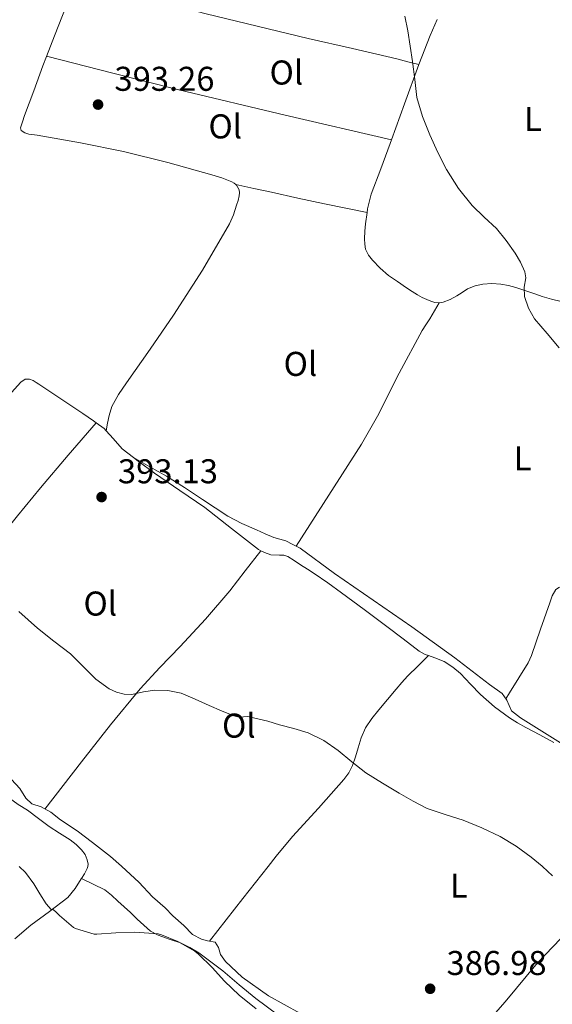
# Model space of a CAD drawing. Units: metres. Extents: x 549641 to 553082, y 4703165 to 4705502.
# Drawn here: x 550771 to 550926, y 4703553 to 4703839 of the extents above; entities that cross this region are included whole.
import ezdxf
from ezdxf.enums import TextEntityAlignment as Align

# ---------------------------------------------------------------- set-up
doc = ezdxf.new("R2010")
doc.units = ezdxf.units.M
doc.header["$MEASUREMENT"] = 0
for name, color, linetype, lineweight in [('Cota de punto acotado terreno', 7, 'Continuous', 0), ('Curva de nivel intermedia', 30, 'Continuous', 0), ('Etiqueta de uso rústico', 92, 'Continuous', 0), ('Línea  de bancal', 1, 'Continuous', 13), ('Línea de cambio de uso (parcela vista)', 92, 'Continuous', 0), ('Punto acotado terreno (símbolo)', 7, 'Continuous', 0)]:
    doc.layers.add(name, color=color, linetype=linetype, lineweight=lineweight)
doc.styles.add('Style-Arial', font='arial.ttf')

# ---------------------------------------------------------------- blocks, each defined once
blk = doc.blocks.new('5PATER')
at = {"layer": 'Punto acotado terreno (símbolo)', "linetype": 'Continuous', "lineweight": 0}
h = blk.add_hatch(color=51, dxfattribs=at)
edge = h.paths.add_edge_path()
edge.add_ellipse((0, 0), major_axis=(-0.1095731443231308, -0.1110710700762829), ratio=0.9994222409660317, start_angle=0, end_angle=360)

msp = doc.modelspace()

# ---------------------------------------------------------------- linework, layer by layer
at = {"layer": 'Curva de nivel intermedia', "color": 30, "linetype": 'Continuous', "lineweight": 0, "flags": 128}
for points, elevation in [([(550883.2200000007, 4703840.279999998), (550884.0700000001, 4703835.949999998), (550884.8099999999, 4703831.489999999), (550885.4900000016, 4703827.029999998), (550886.0900000007, 4703821.789999999), (550886.7600000014, 4703816.539999999), (550888.3400000016, 4703811.06), (550890.530000002, 4703805.74), (550892.8099999997, 4703800.590000001), (550895.3800000001, 4703795.579999999), (550898.8400000002, 4703790.140000001), (550902.8400000011, 4703785.099999999), (550906.3600000015, 4703781.75), (550909.890000001, 4703778.429999999), (550912.7200000007, 4703774.949999998), (550915.3499999993, 4703771.279999998), (550916.9600000008, 4703768.63), (550918.2100000002, 4703765.82), (550918.4400000006, 4703764.079999999), (550918.0300000014, 4703761.350000001), (550918.0500000016, 4703758.679999999), (550919.2300000017, 4703755.279999998), (550921.04, 4703752.17), (550924.650000002, 4703747.939999999), (550928.2300000006, 4703743.759999999)], 395.0000000000001), ([(550770.770000001, 4703666.980000001), (550776.1900000013, 4703662.109999999), (550780.9600000012, 4703658.33), (550785.7900000014, 4703654.62), (550789.4600000016, 4703651.01), (550793.1500000019, 4703647.279999999), (550797.0700000002, 4703644.480000001), (550799.2100000015, 4703643.49), (550801.4700000013, 4703642.880000001), (550803.6900000008, 4703642.869999999), (550807.0200000012, 4703643.600000001), (550810.3499999995, 4703644.079999999), (550814.1900000017, 4703644.009999999), (550818.0000000005, 4703643.259999998), (550822.1399999999, 4703641.449999998), (550826.1600000011, 4703639.600000001), (550829.7500000007, 4703638.05), (550833.3700000017, 4703636.57), (550834.9699999999, 4703636.269999999), (550837.4800000022, 4703636.4), (550843.3000000004, 4703635.109999998), (550846.6700000011, 4703633.980000001), (550850.8799999999, 4703632.9), (550855.0700000009, 4703631.689999999), (550859.6100000006, 4703629.409999999), (550863.8100000004, 4703626.49)], 390), ([(550863.8100000004, 4703626.49), (550867.7800000003, 4703623.220000001), (550871.8200000013, 4703620.050000001), (550876.6600000005, 4703616.99), (550881.5800000001, 4703614.08), (550885.6100000001, 4703611.769999999), (550889.7400000008, 4703609.659999999), (550894.940000002, 4703607.869999998), (550900.2000000014, 4703606.239999999), (550905.6700000009, 4703604.02), (550910.9999999995, 4703601.470000001), (550915.6300000009, 4703598.65), (550920.0300000019, 4703595.470000001), (550923.2300000004, 4703592.88), (550923.3400000001, 4703592.779999999), (550926.2500000002, 4703590.060000001)], 390), ([(550770.8400000003, 4703592.779999999), (550772.6500000008, 4703591.009999999), (550775.1100000017, 4703587.740000002), (550776.890000001, 4703584.810000001), (550778.6700000003, 4703581.869999999), (550780.1699999999, 4703580.220000001), (550780.8300000017, 4703580.159999999), (550781.6100000016, 4703579.52), (550782.5500000004, 4703578.500000001), (550786.680000001, 4703575.019999999), (550787.2900000013, 4703574.75), (550792.6700000013, 4703573.069999999), (550793.4500000014, 4703573.069999999), (550799.0300000004, 4703573.42), (550804.5700000015, 4703573.65), (550811.3200000017, 4703573.119999998), (550812.2699999994, 4703572.859999999), (550817.0700000006, 4703570.939999999), (550822.0300000004, 4703568.160000001), (550823.11, 4703567.230000001), (550827.0500000007, 4703563.359999999), (550830.6300000014, 4703559.439999999), (550834.99, 4703555.310000001), (550839.9000000008, 4703551.34)], 385)]:
    msp.add_lwpolyline(points, dxfattribs=dict(at, elevation=elevation))
at = {"layer": 'Línea  de bancal', "color": 1, "linetype": 'Continuous', "lineweight": 13}
for points in [[(550852.6700000007, 4703685.449999999, 394.1499999999942), (550862.7100000012, 4703678.060000001, 394.2100000000065), (550885.2199999995, 4703662.54, 393.9100000000035), (550897.760000001, 4703653.460000001, 393.6900000000023), (550907.9200000024, 4703645.75, 393.6399999999995), (550911.579999999, 4703643.099999999, 393.3800000000047), (550912.9800000004, 4703641.190000001, 393.2100000000065), (550914.2899999982, 4703638.069999999, 393.2100000000065), (550916.9600000012, 4703636.060000001, 393.2200000000012), (550925.4600000017, 4703630.73, 393.2100000000065), (550935.2800000008, 4703624.619999998, 393.1399999999995), (550942.2700000004, 4703618.890000001, 393.1600000000035), (550947.6900000006, 4703612.890000001, 393.0299999999988), (550949.5300000003, 4703607.540000002, 393.0099999999948), (550949.9799999994, 4703603.270000001, 393.0099999999948), (550950.2399999987, 4703600.730000001, 393.0500000000029), (550950.6499999977, 4703596.380000002, 393.1399999999995), (550950.6499999977, 4703592.779999998, 393.1399999999995), (550950.6499999977, 4703592.630000001, 393.1399999999995), (550950.6499999977, 4703590.55, 393.1100000000006), (550950.6499999977, 4703589.66, 393.1100000000006), (550950.29, 4703585.930000001, 392.6600000000035), (550952.1900000023, 4703582.970000001, 391.3800000000047)], [(550768.6400000014, 4703618.109999999, 387.3300000000018), (550771.0199999996, 4703615.51, 387.3699999999953), (550772.8099999977, 4703612.67, 387.3699999999953), (550774.5100000009, 4703610.970000001, 387.3699999999953), (550777.2100000011, 4703610.119999999, 387.3699999999953), (550780.1100000001, 4703608.55, 387.3800000000047), (550782.8599999994, 4703606.350000001, 387.4799999999959), (550787.7399999988, 4703603.109999999, 387.4900000000052), (550792.2199999981, 4703599.720000001, 387.4900000000052), (550797.4999999999, 4703595.720000001, 387.4900000000052), (550800.6200000001, 4703592.890000001, 387.320000000007), (550800.7399999986, 4703592.779999998, 387.320000000007), (550805.7399999987, 4703588.199999998, 387.2899999999936), (550809.7199999995, 4703583.980000001, 387.2100000000065), (550813.3999999987, 4703580.76, 387.1699999999983), (550815.6600000006, 4703578.359999999, 387.0099999999948), (550818.780000001, 4703575.640000002, 386.7899999999936), (550821.3200000001, 4703572.999999999, 386.6100000000006), (550823.98, 4703571.609999998, 386.6300000000047), (550825.7399999991, 4703571.130000001, 386.6900000000023), (550827.9499999997, 4703570.790000001, 386.7299999999959), (550828.9100000008, 4703569.210000001, 386.7400000000052), (550829.55, 4703567.179999999, 386.929999999993), (550831.0000000007, 4703565.109999999, 387), (550835.8399999999, 4703560.569999999, 387), (550843.4999999999, 4703555.150000001, 387.0599999999977), (550852.6200000016, 4703550.040000002, 386.8399999999965)]]:
    msp.add_polyline3d(points, dxfattribs=at)
at = {"layer": 'Línea de cambio de uso (parcela vista)', "color": 92, "linetype": 'Continuous', "lineweight": 0, "extrusion": (-0.1185359958719483, 0.04803064052742484, 0.9917874143450153), "elevation": 161019.2988430385, "flags": 128}
msp.add_lwpolyline([(-4566414.588197446, -1245547.464778899), (-4566423.620162166, -1245547.542966619), (-4566428.701184373, -1245547.464778899)], dxfattribs=at)
at = {"layer": 'Línea de cambio de uso (parcela vista)', "color": 92, "linetype": 'Continuous', "lineweight": 0, "extrusion": (0.1911774117537287, 0.8282665767665108, 0.5267121367945028), "elevation": 4001527.511141182, "flags": 128}
msp.add_lwpolyline([(521236.7866007079, -2479001.899539791), (521216.9089987713, -2479000.982730282), (521197.041894298, -2479000.240801578), (521165.2115250954, -2478999.93802858), (521133.3834108828, -2478999.923170856)], dxfattribs=at)
at = {"layer": 'Línea de cambio de uso (parcela vista)', "color": 92, "linetype": 'Continuous', "lineweight": 0, "extrusion": (-0.1068837488149991, 0.04140541618014634, 0.9934090072826003), "elevation": 136275.1099889479, "flags": 128}
msp.add_lwpolyline([(-4585182.583317151, -1177613.182167938), (-4585193.635687904, -1177613.443894398), (-4585205.878436749, -1177613.705620857)], dxfattribs=at)
at = {"layer": 'Línea de cambio de uso (parcela vista)', "color": 92, "linetype": 'Continuous', "lineweight": 0, "extrusion": (-0.2015252879060934, -0.2643731537289499, 0.9431301044510111), "elevation": -1354164.882993716, "flags": 128}
msp.add_lwpolyline([(-2413497.095681886, 3843129.261563071), (-2413494.184036255, 3843129.321727228), (-2413493.396904301, 3843129.171316834)], dxfattribs=at)
at = {"layer": 'Línea de cambio de uso (parcela vista)', "color": 92, "linetype": 'Continuous', "lineweight": 0, "elevation": 394.1499999999942, "flags": 128}
msp.add_lwpolyline([(550851.5300000003, 4703686.01), (550852.6699999999, 4703685.449999999)], dxfattribs=at)
at = {"layer": 'Línea de cambio de uso (parcela vista)', "color": 92, "linetype": 'Continuous', "lineweight": 0}
for points in [[(550778.8499999996, 4703828.560000001, 393.1100000000006), (550781.1399999997, 4703834.49, 393.1499999999942), (550784.5, 4703843.189999999, 393.2700000000041), (550785.25, 4703845.359999999, 393.3300000000018), (550785.9800000004, 4703847.539999999, 393.4100000000035), (550786.4699999997, 4703848.710000001, 393.4799999999959), (550787.2699999996, 4703849.800000001, 393.5599999999977), (550788.2199999997, 4703850.26, 393.6399999999995), (550789.1299999999, 4703850.09, 393.8800000000047), (550794.4900000002, 4703848.84, 394.4199999999983), (550799.8499999996, 4703847.539999999, 394.6300000000047), (550812.5599999996, 4703844.230000001, 394.5399999999936), (550825.29, 4703840.949999999, 394.5), (550840.1500000004, 4703837.33, 394.6900000000023), (550855.0300000003, 4703833.779999999, 394.8399999999965), (550867.9600000001, 4703830.83, 394.8500000000058), (550880.8700000001, 4703827.800000001, 394.7899999999936), (550884.0899999999, 4703827, 394.7599999999948), (550887.2999999998, 4703826.199999999, 394.7299999999959)], [(550833.9699999997, 4703791.24, 394.1000000000058), (550833.5300000003, 4703791.630000001, 394.1000000000058), (550832.7699999996, 4703792.039999999, 394.1000000000058), (550829.9199999999, 4703793.16, 394.1000000000058), (550827.0099999999, 4703794.100000001, 394.0899999999965), (550814.1699999999, 4703797.67, 394.0200000000041), (550801.25, 4703800.890000001, 393.9400000000023), (550788.6900000004, 4703803.359999999, 393.8099999999977), (550776.0899999999, 4703805.66, 393.570000000007), (550773.7000000002, 4703805.949999999, 393.3500000000058), (550772.5300000003, 4703806.27, 393.1999999999971), (550771.3799999999, 4703806.970000001, 393.1100000000006), (550771.2400000002, 4703807.720000001, 393.0899999999965), (550771.7999999998, 4703809.52, 393.0899999999965), (550772.4199999999, 4703811.32, 393.0899999999965), (550775.0899999999, 4703818.560000001, 393.0899999999965), (550777.7800000003, 4703825.779999999, 393.0899999999965), (550778.8499999996, 4703828.560000001, 393.1100000000006)], [(550872.2300000004, 4703783.08, 394.8099999999977), (550872.3799999999, 4703784.180000001, 394.8000000000029), (550873.4500000002, 4703788.449999999, 394.7899999999936), (550876.2000000002, 4703795.83, 394.7899999999936), (550878.9699999997, 4703803.17, 394.7899999999936), (550879.3700000001, 4703804.289999999, 394.7899999999936)], [(550796.1600000003, 4703719.609999999, 394.070000000007), (550796.6100000005, 4703721.84, 393.7200000000012), (550797.0599999996, 4703724.07, 393.3699999999953), (550797.8600000005, 4703726.600000001, 393.3699999999953), (550799.8200000003, 4703730.140000001, 394.2400000000052), (550802.1200000001, 4703733.529999999, 394.820000000007), (550808.9800000004, 4703743.369999999, 394.6499999999942), (550815.8300000001, 4703753.210000001, 394.4900000000052), (550824.2699999996, 4703766.300000001, 394.2700000000041), (550832.0899999999, 4703779.83, 394.0500000000029), (550833.25, 4703782.470000001, 394.0599999999977), (550834.2000000002, 4703785.210000001, 394.0899999999965), (550834.6100000005, 4703786.58, 394.0899999999965), (550834.9299999997, 4703787.960000001, 394.0899999999965), (550835.0199999996, 4703788.810000001, 394.1000000000058), (550834.9299999997, 4703789.67, 394.1199999999953), (550834.2000000002, 4703791.050000001, 394.1000000000058), (550833.9699999997, 4703791.24, 394.1000000000058)], [(550833.9699999997, 4703791.24, 394.1000000000058), (550839.1699999999, 4703790.109999999, 394.1900000000023), (550844.3700000001, 4703788.980000001, 394.2799999999988), (550852.0800000001, 4703787.300000001, 394.3699999999953), (550859.7999999998, 4703785.65, 394.4900000000052), (550866.0099999999, 4703784.369999999, 394.6499999999942), (550872.2300000004, 4703783.08, 394.8099999999977)], [(550893.1900000004, 4703756.810000001, 395), (550891.9600000001, 4703756.930000001, 395.0099999999948), (550890.79, 4703757.279999999, 395.0299999999988), (550889.6500000004, 4703757.75, 395.0500000000029), (550888.2800000003, 4703758.4, 395.0299999999988), (550886.9500000002, 4703759.130000001, 395.0099999999948), (550885.3200000003, 4703760.15, 395), (550883.7199999997, 4703761.210000001, 394.9799999999959), (550881.0800000001, 4703762.99, 394.9600000000065), (550878.4699999997, 4703764.82, 394.9499999999971), (550876.04, 4703766.890000001, 394.9499999999971), (550873.7999999998, 4703769.24, 394.9499999999971), (550872.5899999999, 4703770.710000001, 394.9499999999971), (550871.7699999996, 4703772.41, 394.9499999999971), (550871.5199999996, 4703773.930000001, 394.9499999999971), (550871.5099999999, 4703775.460000001, 394.9499999999971), (550871.5999999996, 4703777.630000001, 394.8899999999995), (550871.7800000003, 4703779.800000001, 394.820000000007), (550872.2300000004, 4703783.08, 394.8099999999977)], [(550936.2999999998, 4703754.050000001, 395.2899999999936), (550935.0300000003, 4703754.76, 395.3000000000029), (550931.9299999997, 4703756.09, 395.3300000000018), (550928.7300000004, 4703757.16, 395.3500000000058), (550925.9600000001, 4703757.9, 395.3500000000058), (550923.2100000001, 4703758.680000001, 395.320000000007), (550921.4100000003, 4703759.310000001, 395.2400000000052), (550919.6100000005, 4703759.939999999, 395.1600000000035), (550917.5899999999, 4703760.619999999, 395.1199999999953), (550915.5700000003, 4703761.27, 395.0899999999965), (550913.3899999997, 4703761.850000001, 395.070000000007), (550911.1699999999, 4703762.26, 395.0500000000029), (550908.5499999998, 4703762.449999999, 395.0299999999988), (550905.9299999997, 4703762.230000001, 395.0299999999988), (550903.6699999999, 4703761.730000001, 395.0399999999936), (550901.5099999999, 4703760.850000001, 395.0500000000029), (550899.9400000004, 4703759.84, 395.0299999999988), (550898.4100000003, 4703758.810000001, 395.0099999999948), (550896.4600000001, 4703757.82, 395), (550894.4199999999, 4703757.029999999, 395), (550893.1900000004, 4703756.810000001, 395)], [(550851.5300000003, 4703686.01, 394.1499999999942), (550861.0599999996, 4703700.869999999, 394.2200000000012), (550870.5999999996, 4703715.720000001, 394.2899999999936), (550875.2800000003, 4703723.810000001, 394.3899999999995), (550881.5700000003, 4703736.390000001, 394.6499999999942), (550888.2300000004, 4703748.74, 394.8899999999995), (550889.3499999996, 4703750.449999999, 394.8899999999995), (550890.4699999997, 4703752.17, 394.8999999999942), (550891.8499999996, 4703754.5, 394.9499999999971), (550893.1900000004, 4703756.810000001, 395)], [(550714.9900000002, 4703663.75, 387.3000000000029), (550718.5899999999, 4703666.970000001, 387.3399999999965), (550722.1900000004, 4703670.199999999, 387.3800000000047), (550724.9199999999, 4703673.02, 387.570000000007), (550728.5, 4703677.720000001, 388.2100000000065), (550731.9500000002, 4703682.52, 388.8899999999995), (550739.0899999999, 4703691.84, 389.9499999999971), (550746.2100000001, 4703701.180000001, 391), (550756.1699999999, 4703714.4, 391.9600000000065), (550766.1200000001, 4703727.66, 392.7899999999936), (550768.6200000001, 4703730.76, 393.3999999999942), (550771.2999999998, 4703733.75, 393.9100000000035), (550772.6299999999, 4703734.58, 393.929999999993), (550773.8200000003, 4703734.65, 393.9199999999983), (550774.9600000001, 4703734.220000001, 393.929999999993), (550775.79, 4703733.67, 393.9799999999959), (550776.6100000005, 4703733.130000001, 394.0399999999936), (550782.9900000002, 4703728.880000001, 394.0599999999977), (550789.3600000005, 4703724.630000001, 394.070000000007), (550792.5199999996, 4703722.460000001, 394.1000000000058), (550793.2699999996, 4703721.92, 394.1000000000058)], [(550732.04, 4703643.41, 387.3099999999977), (550736.1200000001, 4703649.42, 387.429999999993), (550740.1900000004, 4703655.430000001, 387.5399999999936), (550745.2400000002, 4703662.710000001, 387.7799999999988), (550750.4600000001, 4703669.82, 388.2299999999959), (550757.0099999999, 4703678.230000001, 389.2899999999936), (550763.6799999997, 4703686.57, 390.4199999999983), (550770.3099999996, 4703694.850000001, 391.0899999999965), (550777.0599999996, 4703703.02, 391.8300000000018), (550785.1600000003, 4703712.470000001, 392.9700000000012), (550793.2699999996, 4703721.92, 394.1000000000058)], [(550796.1600000003, 4703719.609999999, 394.070000000007), (550798.2400000002, 4703717.310000001, 393.8800000000047), (550800.8200000003, 4703714.359999999, 393.6399999999995), (550804.1100000005, 4703711.779999999, 393.6399999999995)], [(550804.1100000005, 4703711.779999999, 393.6399999999995), (550808.9199999999, 4703709.060000001, 393.8300000000018), (550813.7300000004, 4703706.34, 394.0200000000041), (550819.04, 4703703.039999999, 394.1399999999995), (550824.2599999999, 4703699.58, 394.1499999999942), (550827.9400000004, 4703697.15, 394.1499999999942), (550831.6299999999, 4703694.74, 394.1499999999942), (550835.7199999997, 4703692.59, 394.1699999999983), (550839.9500000002, 4703690.710000001, 394.179999999993), (550842.4800000004, 4703689.59, 394.1900000000023), (550845.0300000003, 4703688.539999999, 394.179999999993), (550846.7800000003, 4703688.060000001, 394.1600000000035), (550848.5099999999, 4703687.51, 394.1300000000047), (550850.5899999999, 4703686.480000001, 394.1399999999995), (550851.5300000003, 4703686.01, 394.1499999999942)], [(550804.1100000005, 4703711.779999999, 393.6399999999995), (550805.4800000004, 4703710.699999999, 393.6399999999995), (550810.2699999996, 4703707.210000001, 393.6399999999995), (550817.6100000005, 4703702.24, 393.6000000000058), (550824.9500000002, 4703697.289999999, 393.5599999999977), (550832.7100000001, 4703691.180000001, 393.5299999999988), (550840.5599999996, 4703685.02, 393.4900000000052), (550841.2300000004, 4703684.67, 393.4799999999959)], [(550778.3600000005, 4703609.5, 387.3699999999953), (550783.7000000002, 4703616.359999999, 387.75), (550789.04, 4703623.230000001, 388.1300000000047), (550797.4600000001, 4703633.949999999, 389.0099999999948), (550806.1100000005, 4703644.460000001, 389.9600000000065), (550811.8499999996, 4703650.67, 390.1900000000023), (550817.7100000001, 4703656.789999999, 390.4900000000052), (550825.1600000003, 4703664.730000001, 391.3000000000029), (550832.2400000002, 4703672.970000001, 392.1999999999971), (550836.7300000004, 4703678.82, 392.8399999999965), (550841.2300000004, 4703684.67, 393.4799999999959)], [(550841.2300000004, 4703684.67, 393.4799999999959), (550842.3300000001, 4703684.109999999, 393.4600000000065), (550844.2100000001, 4703683.5, 393.429999999993), (550846.7100000001, 4703683.4, 393.4100000000035), (550847.9600000001, 4703683.380000001, 393.4100000000035), (550849.0899999999, 4703683, 393.3999999999942), (550850.9699999997, 4703681.779999999, 393.3800000000047), (550852.8499999996, 4703680.550000001, 393.3699999999953), (550854.8200000003, 4703679.310000001, 393.2799999999988), (550856.79, 4703678.060000001, 393.1900000000023), (550860.8099999996, 4703675.300000001, 393.1100000000006), (550864.75, 4703672.439999999, 393.0299999999988), (550871.3799999999, 4703667.52, 392.8600000000006), (550878, 4703662.58, 392.6900000000023), (550882.7000000002, 4703659, 392.5800000000018), (550887.4100000003, 4703655.42, 392.4700000000012), (550889.1200000001, 4703654.470000001, 392.429999999993), (550890.1299999999, 4703654.140000001, 392.4199999999983)], [(550928.3099999996, 4703674.09, 393.6999999999971), (550927.2100000001, 4703673.369999999, 393.7200000000012), (550926.1900000004, 4703671.529999999, 393.7599999999948), (550925.4699999997, 4703669.480000001, 393.7799999999988), (550922.75, 4703661.810000001, 393.679999999993), (550920.1299999999, 4703654.140000001, 393.5399999999936), (550919.1500000004, 4703652.060000001, 393.5299999999988), (550913.7000000002, 4703643.350000001, 393.5800000000018), (550912.6699999999, 4703641.609999999, 393.5599999999977)], [(550826.3099999996, 4703571.039999999, 386.6999999999971), (550836.0099999999, 4703583.41, 386.8000000000029), (550843.3600000005, 4703592.779999999, 386.8800000000047), (550845.7100000001, 4703595.77, 386.8999999999942), (550850.4900000002, 4703601.480000001, 387.1499999999942), (550858.0300000003, 4703609.710000001, 388.0599999999977), (550865.4500000002, 4703618.07, 389.2400000000052), (550866.9000000004, 4703620.02, 389.6499999999942), (550868, 4703622.17, 390.0099999999948), (550868.8099999996, 4703624.710000001, 390.0299999999988), (550869.5700000003, 4703627.27, 390.0399999999936), (550870.5099999999, 4703630.26, 390.2299999999959), (550871.7400000002, 4703633.15, 390.4100000000035), (550873.5899999999, 4703635.83, 390.4799999999959), (550875.6500000004, 4703638.33, 390.5500000000029), (550878.1500000004, 4703641.369999999, 390.7299999999959), (550880.6699999999, 4703644.390000001, 391.0299999999988), (550882.2999999998, 4703646.34, 391.3099999999977), (550884.0199999996, 4703648.199999999, 391.5899999999965), (550887.0700000003, 4703651.17, 392), (550890.1299999999, 4703654.140000001, 392.4199999999983)], [(550890.1299999999, 4703654.140000001, 392.4199999999983), (550891.9500000002, 4703653.539999999, 392.3899999999995), (550894.7000000002, 4703652.41, 392.3399999999965), (550897.1600000003, 4703650.810000001, 392.3999999999942), (550899.4199999999, 4703648.970000001, 392.4499999999971), (550902.3300000001, 4703645.859999999, 392.3800000000047), (550905.2300000004, 4703642.779999999, 392.2899999999936), (550909.3200000003, 4703639.210000001, 392.2299999999959), (550913.7000000002, 4703636.02, 392.1699999999983), (550916.0700000003, 4703634.600000001, 392.1699999999983), (550918.4800000004, 4703633.220000001, 392.1699999999983), (550922.5499999998, 4703631.039999999, 391.9400000000023), (550926.6100000005, 4703628.82, 391.6900000000023)], [(550757.4699999997, 4703622.949999999, 385.1699999999983), (550758.3300000001, 4703622.550000001, 385.1699999999983), (550761.1900000004, 4703619.960000001, 385.1999999999971), (550763.7599999999, 4703617.109999999, 385.2400000000052), (550765.8499999996, 4703614.869999999, 385.2700000000041), (550768, 4703612.680000001, 385.3000000000029), (550770.5899999999, 4703610.850000001, 385.3800000000047), (550773.29, 4703609.180000001, 385.4499999999971), (550776.4299999997, 4703606.77, 385.4400000000023), (550779.5800000001, 4703604.380000001, 385.429999999993), (550782.6399999997, 4703602.439999999, 385.429999999993), (550785.7400000002, 4703600.539999999, 385.429999999993), (550787.4600000001, 4703599.180000001, 385.4400000000023), (550789.04, 4703597.609999999, 385.4600000000065), (550790.0300000003, 4703596.24, 385.4400000000023), (550790.7000000002, 4703594.730000001, 385.3699999999953), (550790.9400000004, 4703593.449999999, 385.2400000000052), (550790.7999999998, 4703592.779999999, 385.1699999999983), (550790.6900000004, 4703592.199999999, 385.1100000000006), (550789.8499999996, 4703590.65, 385.1000000000058), (550789.0099999999, 4703589.310000001, 385.1000000000058)], [(550789.0099999999, 4703589.310000001, 385.1000000000058), (550788.9100000003, 4703589.15, 385.0899999999965), (550787.1100000005, 4703586.350000001, 384.9499999999971), (550785.04, 4703583.789999999, 384.8099999999977), (550779.7199999997, 4703579.640000001, 384.5599999999977), (550774.2699999996, 4703575.689999999, 384.3399999999965), (550769.54, 4703571.720000001, 384.2100000000065)], [(550863.5199999996, 4703536.289999999, 384.4100000000035), (550859.9699999997, 4703539.15, 384.3899999999995), (550852.6699999999, 4703544.789999999, 384.3399999999965), (550846.2400000002, 4703549.58, 384.2899999999936), (550839.8399999999, 4703554.390000001, 384.25), (550834.9699999997, 4703558.359999999, 384.2599999999948), (550830.1399999997, 4703562.359999999, 384.2799999999988), (550826.7100000001, 4703565.060000001, 384.2700000000041), (550823.2000000002, 4703567.66, 384.2599999999948), (550820.5999999996, 4703569.220000001, 384.2599999999948), (550817.8499999996, 4703570.52, 384.2599999999948), (550814.5899999999, 4703571.65, 384.2799999999988), (550811.3099999996, 4703572.779999999, 384.2899999999936), (550809.0999999996, 4703573.949999999, 384.3000000000029), (550805.2100000001, 4703577.430000001, 384.3300000000018), (550803.3200000003, 4703579.4, 384.3399999999965), (550801.4400000004, 4703581.029999999, 384.3399999999965), (550799.5499999998, 4703582.65, 384.3399999999965), (550797.7800000003, 4703584.430000001, 384.3099999999977), (550795.8399999999, 4703585.949999999, 384.3399999999965), (550792.4199999999, 4703587.630000001, 384.6699999999983), (550789.0099999999, 4703589.310000001, 385.1000000000058)], [(550943.2000000002, 4703584.99, 390.3999999999942), (550942.8099999996, 4703584.630000001, 390.4100000000035), (550935.75, 4703578.210000001, 389.5200000000041), (550928.6799999997, 4703571.77, 388.7100000000065), (550921.8700000001, 4703564.710000001, 388.1100000000006), (550912.4100000003, 4703553.390000001, 387.25), (550907.5800000001, 4703547.83, 386.9100000000035), (550902.4100000003, 4703542.59, 386.6499999999942), (550894.8200000003, 4703535.58, 386.3699999999953), (550887.2300000004, 4703528.57, 386.1199999999953), (550884.1600000003, 4703525.730000001, 386.0299999999988), (550881.1100000005, 4703522.880000001, 385.929999999993)]]:
    msp.add_polyline3d(points, dxfattribs=at)

# ---------------------------------------------------------------- block references
at = {"layer": 'Punto acotado terreno (símbolo)', "color": 7, "linetype": 'Continuous', "lineweight": 0, "xscale": 10, "yscale": 10, "zscale": 10}
for p in [(550793.8299999969, 4703814.520000001, 393.2599999999952), (550794.8500000006, 4703700.290000001, 393.1300000000056), (550890.5900000001, 4703557.180000002, 386.9799999999959)]:
    msp.add_blockref('5PATER', p, dxfattribs=at)

# ---------------------------------------------------------------- texts
at = {"layer": 'Cota de punto acotado terreno', "color": 7, "linetype": 'Continuous', "lineweight": 0, "style": 'Style-Arial'}
for s, p in [('393.26', (550798.6000000017, 4703818.520000001, 393.2599999999948)), ('393.13', (550799.6200000009, 4703704.29, 393.1300000000047)), ('386.98', (550895.3600000005, 4703561.180000001, 386.9799999999959))]:
    msp.add_text(s, height=7.000000000000002, dxfattribs=at).set_placement(p)
at = {"layer": 'Etiqueta de uso rústico', "color": 92, "linetype": 'Continuous', "lineweight": 0, "style": 'Style-Arial'}
for s, p in [('Ol', (550848.694633438, 4703823.85001, 394.75)), ('Ol', (550830.894633437, 4703808.17001, 394.4199999999983)), ('L', (550920.5414203785, 4703810.34001, 395.1300000000047)), ('Ol', (550852.7846334386, 4703739.050010002, 393.8899999999995)), ('L', (550917.5214203789, 4703711.59001, 394.3399999999965)), ('Ol', (550794.4746334393, 4703669.290010002, 391.0299999999988)), ('Ol', (550834.8546334378, 4703633.77001, 389.8399999999965)), ('L', (550898.9614203802, 4703587.170010001, 388.8999999999942))]:
    msp.add_text(s, height=7.000000000000002, dxfattribs=at).set_placement(p, align=Align.MIDDLE_CENTER)

doc.saveas('drawing.dxf')
